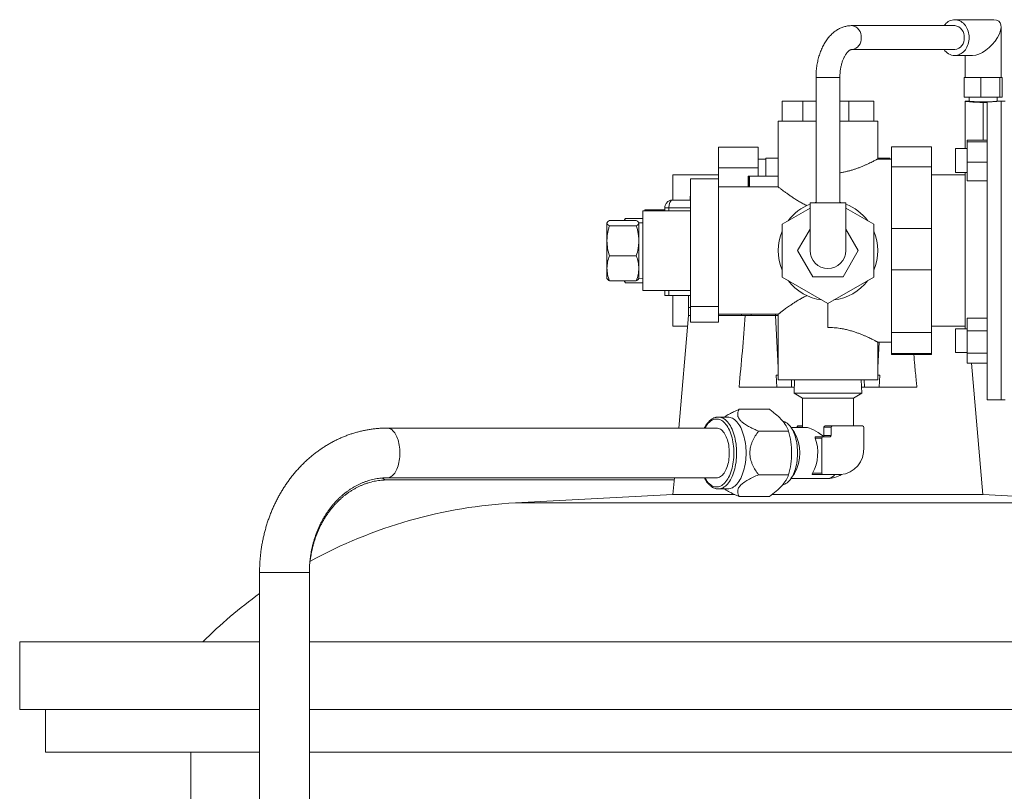
# Model space of a CAD drawing. Units: millimetres. Extents: x 18 to 1010, y -249 to 695.
# Drawn here: x 604 to 852, y 500 to 694 of the extents above; entities that cross this region are included whole.
import ezdxf

# ---------------------------------------------------------------- set-up
doc = ezdxf.new("R2010")
doc.units = ezdxf.units.MM

msp = doc.modelspace()

# ---------------------------------------------------------------- linework, layer by layer
at = {"color": 7, "linetype": 'Continuous', "lineweight": 15}
for p, q in [((849.07, 693.92), (839.23, 693.92)), ((839.23, 692.42), (813.35, 692.42)), ((850.89, 679.42), (850.89, 692.1)), ((813.35, 686.42), (839.23, 686.42)), ((839.23, 684.92), (843.7, 684.92)), ((841.89, 684.92), (841.89, 679.42)), ((804.39, 679.42), (804.39, 647.92)), ((810.39, 647.92), (810.39, 679.42)), ((841.62, 679.42), (841.62, 674.42)), ((841.62, 679.42), (843.7, 679.42)), ((843.7, 679.42), (845.79, 679.42)), ((845.79, 679.42), (845.79, 674.42)), ((845.79, 679.42), (848.17, 679.42)), ((848.17, 679.42), (850.56, 679.42)), ((850.56, 679.42), (850.56, 674.42)), ((850.56, 679.42), (850.86, 679.42)), ((850.86, 679.42), (851.15, 679.42)), ((851.15, 679.42), (851.15, 674.42)), ((795.86, 668.42), (795.86, 673.42)), ((801.07, 673.42), (795.86, 673.42)), ((801.07, 668.42), (801.07, 673.42)), ((804.39, 673.42), (801.07, 673.42)), ((812.6, 673.42), (810.39, 673.42)), ((812.6, 668.42), (812.6, 673.42)), ((818.91, 673.42), (812.6, 673.42)), ((818.91, 668.42), (818.91, 673.42)), ((841.62, 674.42), (845.79, 674.42)), ((842.9, 673.42), (841.89, 673.42)), ((841.89, 673.42), (841.89, 661.55)), ((842.89, 674.42), (842.89, 673.42)), ((845.79, 674.42), (850.56, 674.42)), ((846.39, 673.15), (847.39, 673.15)), ((847.39, 663.24), (847.39, 673.15)), ((850.89, 673.42), (849.88, 673.42)), ((849.89, 673.42), (849.89, 674.42)), ((850.56, 674.42), (851.15, 674.42)), ((851.89, 673.42), (850.89, 673.42)), ((794.89, 668.42), (794.89, 651.92)), ((794.89, 668.42), (804.39, 668.42)), ((810.39, 668.42), (819.89, 668.42)), ((819.89, 658.92), (819.89, 668.42)), ((847.39, 663.64), (842.39, 663.64)), ((842.39, 663.64), (842.39, 663.24)), ((847.39, 663.24), (842.39, 663.24)), ((842.39, 663.24), (842.39, 658.15)), ((847.39, 663.24), (847.39, 663.05)), ((847.39, 663.24), (847.39, 663.24)), ((847.39, 610.24), (847.39, 663.05)), ((789.89, 661.9), (779.89, 661.9)), ((779.89, 661.9), (779.89, 656.72)), ((789.89, 661.9), (789.89, 656.72)), ((833.39, 662.02), (823.39, 662.02)), ((823.39, 656.95), (823.39, 662.02)), ((833.39, 656.95), (833.39, 662.02)), ((842.39, 661.55), (839.39, 661.55)), ((839.39, 655.81), (839.39, 661.55)), ((791.8, 658.92), (789.89, 658.92)), ((791.8, 654.62), (791.8, 659.12)), ((791.8, 659.12), (794.89, 659.12)), ((823.39, 658.92), (819.88, 658.92)), ((819.89, 659.12), (822.97, 659.12)), ((822.97, 658.92), (822.97, 659.12)), ((847.39, 658.15), (842.39, 658.15)), ((842.39, 658.15), (842.39, 653.46)), ((779.89, 656.72), (789.89, 656.72)), ((779.89, 656.72), (779.89, 653.92)), ((789.89, 656.72), (789.89, 654.62)), ((823.39, 656.95), (833.39, 656.95)), ((823.39, 641.46), (823.39, 656.95)), ((833.39, 641.46), (833.39, 656.95)), ((839.39, 655.55), (839.39, 655.81)), ((839.39, 655.55), (842.39, 655.55)), ((841.89, 616.29), (841.89, 655.55)), ((779.89, 654.92), (768.39, 654.92)), ((768.39, 654.92), (768.39, 648.62)), ((779.89, 653.92), (772.89, 653.92)), ((772.89, 621.87), (772.89, 653.92)), ((779.89, 621.87), (779.89, 653.92)), ((787.39, 654.62), (787.39, 651.92)), ((787.39, 654.62), (787.41, 654.62)), ((787.41, 654.62), (787.67, 654.62)), ((787.67, 654.62), (794.89, 654.62)), ((841.89, 654.92), (833.39, 654.92)), ((847.39, 653.46), (842.39, 653.46)), ((794.89, 651.92), (779.89, 651.92)), ((768.39, 648.62), (772.89, 648.62)), ((772.81, 649.62), (772.81, 648.62)), ((802.89, 647.92), (802.89, 635.92)), ((811.89, 647.92), (802.89, 647.92)), ((804.39, 648.06), (803.89, 647.92)), ((810.89, 647.92), (810.39, 648.06)), ((811.89, 635.92), (811.89, 647.92)), ((772.89, 645.92), (760.89, 645.92)), ((760.89, 639.26), (760.89, 645.92)), ((761.39, 646.12), (766.39, 646.12)), ((761.39, 645.92), (761.39, 646.12)), ((766.39, 645.92), (766.39, 646.62)), ((802.89, 646.6), (795.89, 642.56)), ((818.89, 642.56), (811.89, 646.6)), ((751.94, 643.02), (751.89, 642.92)), ((752.51, 643.49), (759.26, 643.49)), ((756.51, 644), (756.21, 643.49)), ((756.51, 644), (756.5, 643.99)), ((756.51, 644), (760.89, 644)), ((759.89, 642.92), (759.83, 643.02)), ((751.89, 642.83), (751.89, 642.92)), ((751.89, 638.38), (751.89, 642.83)), ((752.51, 642.17), (759.26, 642.17)), ((760.89, 642.89), (759.89, 642.92)), ((759.89, 642.83), (759.89, 642.92)), ((759.89, 638.38), (759.89, 642.83)), ((795.89, 642.56), (795.89, 629.28)), ((802.89, 641.33), (799.76, 635.92)), ((815.01, 635.92), (811.89, 641.33)), ((818.89, 629.28), (818.89, 642.56)), ((833.39, 641.46), (823.39, 641.46)), ((823.39, 631.09), (823.39, 641.46)), ((833.39, 631.09), (833.39, 641.46)), ((751.89, 631.48), (751.89, 638.38)), ((759.89, 631.48), (759.89, 638.38)), ((760.89, 625.92), (760.89, 639.26)), ((799.76, 635.92), (803.57, 629.32)), ((811.2, 629.32), (815.01, 635.92)), ((752.51, 634.6), (759.26, 634.6)), ((751.89, 628.92), (751.89, 631.48)), ((759.89, 628.92), (759.89, 631.48)), ((823.39, 631.09), (833.39, 631.09)), ((823.39, 615.36), (823.39, 631.09)), ((833.39, 615.36), (833.39, 631.09)), ((751.89, 628.92), (751.94, 628.82)), ((752.51, 628.35), (759.26, 628.35)), ((756.21, 628.35), (756.51, 627.84)), ((759.83, 628.82), (759.89, 628.92)), ((759.89, 628.92), (760.89, 628.95)), ((795.89, 629.28), (807.39, 622.64)), ((803.57, 629.32), (811.2, 629.32)), ((807.39, 622.64), (818.89, 629.28)), ((756.51, 627.84), (760.89, 627.84)), ((760.89, 625.92), (772.89, 625.92)), ((766.39, 624.62), (766.39, 625.92)), ((767.39, 624.62), (766.39, 624.62)), ((767.39, 624.62), (772.89, 624.62)), ((768.39, 624.62), (768.39, 616.92)), ((772.39, 624.62), (772.39, 621.62)), ((772.39, 621.62), (772.39, 619.62)), ((772.89, 621.87), (779.89, 621.87)), ((772.89, 617.92), (772.89, 621.87)), ((779.89, 621.87), (779.89, 617.92)), ((807.39, 622.64), (807.39, 616.61)), ((772.39, 619.62), (769.91, 591.33)), ((772.39, 619.62), (772.89, 619.62)), ((779.89, 619.92), (794.89, 619.92)), ((779.89, 619.62), (785.68, 619.62)), ((786.63, 619.62), (785.68, 619.62)), ((788.1, 619.62), (786.63, 619.62)), ((794.2, 619.62), (788.1, 619.62)), ((794.2, 619.62), (794.2, 619.92)), ((794.89, 606.59), (794.2, 619.62)), ((794.89, 619.62), (794.2, 619.62)), ((794.89, 619.93), (794.89, 603.42)), ((847.39, 618.94), (842.39, 618.94)), ((842.39, 618.94), (842.39, 615.77)), ((768.39, 616.92), (772.15, 616.92)), ((772.89, 617.92), (779.89, 617.92)), ((779.89, 617.92), (772.89, 617.92)), ((772.89, 617.92), (772.89, 617.92)), ((779.89, 617.92), (779.89, 617.92)), ((833.39, 616.92), (841.89, 616.92)), ((842.39, 616.29), (839.39, 616.29)), ((839.39, 610.29), (839.39, 616.29)), ((833.39, 615.36), (823.39, 615.36)), ((823.39, 610.06), (823.39, 615.36)), ((833.39, 610.06), (833.39, 615.36)), ((847.39, 615.77), (842.39, 615.77)), ((842.39, 615.77), (842.39, 610.12)), ((819.87, 612.92), (823.39, 612.92)), ((819.89, 603.42), (819.89, 612.93)), ((820.22, 612.92), (819.89, 606.59)), ((823.39, 610.06), (833.39, 610.06)), ((823.39, 609.82), (823.39, 610.06)), ((833.39, 609.82), (823.39, 609.82)), ((833.39, 609.82), (833.39, 610.06)), ((839.39, 610.29), (842.39, 610.29)), ((847.39, 610.12), (842.39, 610.12)), ((842.39, 610.12), (842.39, 607.65)), ((847.39, 610.24), (847.39, 610.12)), ((847.39, 610.12), (847.39, 610.04)), ((847.39, 598.42), (847.39, 610.04)), ((847.39, 607.65), (842.39, 607.65)), ((846.32, 574.62), (843.43, 607.65)), ((794.89, 604.62), (794.36, 604.62)), ((794.89, 603.42), (807.39, 603.42)), ((799.01, 603.42), (798.91, 600.08)), ((807.39, 603.42), (819.89, 603.42)), ((815.86, 600.08), (815.76, 603.42)), ((820.41, 604.62), (819.89, 604.62)), ((785.05, 601.62), (798.98, 601.62)), ((815.79, 601.62), (829.72, 601.62)), ((798.91, 600.08), (800.99, 598.88)), ((815.86, 600.08), (798.91, 600.08)), ((800.99, 598.88), (800.99, 591.48)), ((813.79, 598.88), (800.99, 598.88)), ((813.79, 598.88), (815.86, 600.08)), ((813.79, 591.88), (813.79, 598.88)), ((785.12, 596.05), (792.68, 596.05)), ((847.39, 598.42), (850.89, 598.42)), ((850.89, 598.42), (851.89, 598.42)), ((782.22, 594.1), (779.86, 594.1)), ((781.47, 594.14), (781.41, 594.1)), ((779.43, 591.33), (696.69, 591.33)), ((798.98, 590.23), (798.09, 591.52)), ((801.88, 591.48), (798.12, 591.48)), ((799.54, 591.48), (799.54, 591.54)), ((799.83, 591.88), (800.99, 591.88)), ((806.39, 591.54), (806.39, 589.5)), ((806.82, 591.88), (808.5, 591.88)), ((808.21, 589.5), (808.21, 591.54)), ((808.5, 591.88), (816.11, 591.88)), ((816.4, 591.54), (816.4, 586.44)), ((789.96, 590.56), (797.52, 590.56)), ((804.34, 589.16), (806.16, 589.16)), ((805.87, 579.98), (805.87, 588.82)), ((806.16, 589.16), (807.92, 589.16)), ((696.69, 578.83), (779.43, 578.83)), ((768.82, 578.83), (768.45, 574.62)), ((789.96, 579.59), (797.52, 579.59)), ((798.09, 578.63), (798.98, 579.92)), ((798.12, 578.68), (807.39, 578.68)), ((803.55, 579.64), (806.16, 579.64)), ((810.55, 579.64), (806.16, 579.64)), ((696.68, 578.29), (768.77, 578.29)), ((768.45, 574.62), (728.9, 572.55)), ((783.96, 574.62), (768.45, 574.62)), ((779.86, 576.05), (782.22, 576.05)), ((781.41, 576.05), (781.47, 576.01)), ((785.12, 574.11), (792.68, 574.11)), ((846.32, 574.62), (793.35, 574.62)), ((885.87, 572.55), (846.32, 574.62)), ((664.64, 555.08), (664.64, 395.62)), ((677.14, 400.72), (677.14, 555.08)), ((604.39, 537.62), (604.39, 520.62)), ((604.39, 537.62), (664.64, 537.62)), ((677.14, 537.62), (807.39, 537.62)), ((807.39, 537.62), (1010.39, 537.62)), ((604.39, 520.62), (664.64, 520.62)), ((610.89, 520.62), (610.89, 509.92)), ((677.14, 520.62), (807.39, 520.62)), ((807.39, 520.62), (1010.39, 520.62)), ((664.64, 509.92), (610.89, 509.92)), ((647.39, 509.92), (647.39, 381.06)), ((1003.89, 509.92), (677.14, 509.92))]:
    msp.add_line(p, q, dxfattribs=at)
at = {"color": 7, "linetype": 'Continuous', "lineweight": 0}
for p, q in [((804.39, 679.42), (809.79, 679.42)), ((809.79, 679.42), (810.39, 679.42)), ((846.39, 673.15), (846.39, 663.64)), ((850.89, 635.92), (850.89, 673.42)), ((787.41, 651.92), (787.41, 654.62)), ((787.67, 654.62), (787.67, 651.92)), ((766.39, 646.62), (767.39, 646.62)), ((767.39, 646.62), (767.39, 645.92)), ((772.89, 646.62), (767.39, 646.62)), ((850.89, 598.42), (850.89, 635.92)), ((767.39, 625.92), (767.39, 624.62)), ((772.89, 621.62), (772.39, 621.62)), ((785.68, 619.92), (785.68, 619.62)), ((788.1, 619.92), (788.1, 619.62)), ((794.51, 601.62), (794.36, 604.62)), ((798.22, 601.62), (798.25, 603.42)), ((816.55, 601.62), (816.52, 603.42)), ((820.26, 601.62), (820.41, 604.62)), ((799.54, 591.54), (800.99, 591.54)), ((806.39, 591.54), (808.21, 591.54)), ((804.18, 588.82), (805.87, 588.82)), ((806.39, 589.5), (808.21, 589.5)), ((803.51, 579.98), (805.87, 579.98)), ((885.87, 572.55), (728.9, 572.55)), ((664.64, 555.08), (674.07, 555.08)), ((674.07, 555.08), (677.14, 555.08))]:
    msp.add_line(p, q, dxfattribs=at)
at = {"color": 7, "linetype": 'Continuous', "lineweight": 15, "flags": 128}
for points in [[(836.54, 692.42), (836.56, 692.45), (836.8, 692.75), (837.05, 693.01), (837.33, 693.25), (837.62, 693.45), (837.92, 693.62), (838.24, 693.75), (838.57, 693.84), (838.9, 693.9), (839.23, 693.92), (839.56, 693.9), (839.89, 693.84), (840.22, 693.75), (840.53, 693.62), (840.84, 693.45), (841.13, 693.25), (841.41, 693.01), (841.66, 692.75), (841.9, 692.45), (842.11, 692.13), (842.3, 691.79), (842.46, 691.43), (842.6, 691.05), (842.7, 690.65), (842.78, 690.25), (842.83, 689.84), (842.84, 689.42), (842.83, 689.01), (842.78, 688.59), (842.7, 688.19), (842.6, 687.8), (842.46, 687.42), (842.3, 687.05), (842.11, 686.71), (841.9, 686.39), (841.66, 686.1), (841.41, 685.83), (841.13, 685.59), (840.84, 685.39), (840.53, 685.22), (840.22, 685.09), (839.89, 685), (839.56, 684.94), (839.23, 684.92), (839.23, 684.92)], [(782.22, 576.05), (782.52, 576.07), (782.82, 576.13), (783.12, 576.23), (783.41, 576.36), (783.7, 576.53), (783.98, 576.74), (784.26, 576.98), (784.52, 577.26), (784.78, 577.57), (785.02, 577.92), (785.26, 578.29), (785.48, 578.7), (785.68, 579.13), (785.87, 579.58), (786.05, 580.06), (786.21, 580.57), (786.35, 581.09), (786.47, 581.62), (786.58, 582.18), (786.67, 582.74), (786.74, 583.32), (786.78, 583.9), (786.81, 584.49), (786.82, 585.08), (786.81, 585.67), (786.78, 586.26), (786.74, 586.84), (786.67, 587.41), (786.58, 587.98), (786.47, 588.53), (786.35, 589.07), (786.21, 589.59), (786.05, 590.09), (785.87, 590.57), (785.68, 591.03), (785.48, 591.46), (785.26, 591.86), (785.02, 592.24), (784.78, 592.58), (784.52, 592.89), (784.26, 593.17), (783.98, 593.42), (783.7, 593.62), (783.41, 593.8), (783.12, 593.93), (782.82, 594.03), (782.52, 594.08), (782.22, 594.1)], [(779.43, 578.83), (779.68, 578.85), (779.92, 578.9), (780.17, 579), (780.41, 579.13), (780.65, 579.3), (780.87, 579.51), (781.09, 579.75), (781.3, 580.02), (781.5, 580.33), (781.68, 580.66), (781.85, 581.02), (782, 581.4), (782.14, 581.81), (782.27, 582.24), (782.37, 582.69), (782.46, 583.15), (782.52, 583.62), (782.57, 584.1), (782.6, 584.59), (782.61, 585.08), (782.6, 585.57), (782.57, 586.06), (782.52, 586.54), (782.46, 587.01), (782.37, 587.47), (782.27, 587.92), (782.14, 588.34), (782, 588.75), (781.85, 589.14), (781.68, 589.5), (781.5, 589.83), (781.3, 590.13), (781.09, 590.41), (780.87, 590.65), (780.65, 590.85), (780.41, 591.02), (780.17, 591.16), (779.92, 591.25), (779.68, 591.31), (779.43, 591.33)], [(796.05, 577.11), (796.3, 577.17), (796.58, 577.28), (796.85, 577.42), (797.12, 577.6), (797.38, 577.81), (797.63, 578.06), (797.87, 578.34), (798.11, 578.65), (798.33, 579), (798.53, 579.37), (798.73, 579.77), (798.91, 580.2), (799.07, 580.65), (799.22, 581.12), (799.35, 581.61), (799.46, 582.11), (799.56, 582.63), (799.63, 583.16), (799.69, 583.7), (799.73, 584.25), (799.75, 584.8), (799.75, 585.35), (799.73, 585.9), (799.69, 586.45), (799.63, 586.99), (799.56, 587.52), (799.46, 588.04), (799.35, 588.55), (799.22, 589.04), (799.07, 589.51), (798.91, 589.96), (798.73, 590.38), (798.53, 590.78), (798.33, 591.16), (798.11, 591.5), (797.87, 591.81), (797.63, 592.1), (797.38, 592.34), (797.12, 592.56), (796.85, 592.74), (796.58, 592.88), (796.3, 592.98), (796.06, 593.04)]]:
    msp.add_lwpolyline(points, dxfattribs=at)
at = {"color": 7, "linetype": 'Continuous', "lineweight": 0, "flags": 128}
for points in [[(776.47, 578.83), (776.62, 578.57), (776.85, 578.21), (777.09, 577.89), (777.34, 577.6), (777.6, 577.34), (777.86, 577.12), (778.14, 576.94), (778.42, 576.78), (778.7, 576.67), (778.99, 576.6), (779.28, 576.56), (779.57, 576.56), (779.86, 576.6), (780.15, 576.67), (780.43, 576.78), (780.71, 576.94), (780.99, 577.12), (781.26, 577.34), (781.52, 577.6), (781.77, 577.89), (782, 578.21), (782.23, 578.57), (782.45, 578.95), (782.65, 579.36), (782.84, 579.79), (783.01, 580.25), (783.17, 580.73), (783.31, 581.23), (783.43, 581.75), (783.53, 582.28), (783.62, 582.83), (783.69, 583.38), (783.73, 583.94), (783.76, 584.51), (783.77, 585.08), (783.76, 585.65), (783.73, 586.21), (783.69, 586.78), (783.62, 587.33), (783.53, 587.87), (783.43, 588.41), (783.31, 588.92), (783.17, 589.42), (783.01, 589.9), (782.84, 590.36), (782.65, 590.8), (782.45, 591.21), (782.23, 591.59), (782, 591.94), (781.77, 592.26), (781.52, 592.55), (781.26, 592.81), (780.99, 593.03), (780.71, 593.22), (780.43, 593.37), (780.15, 593.48), (779.86, 593.56), (779.57, 593.6), (779.28, 593.6), (778.99, 593.56), (778.7, 593.48), (778.42, 593.37), (778.14, 593.22), (777.86, 593.03), (777.6, 592.81), (777.34, 592.55), (777.09, 592.26), (776.85, 591.94), (776.62, 591.59), (776.47, 591.33)], [(779.85, 576.05), (779.86, 576.05), (780.16, 576.07), (780.46, 576.13), (780.75, 576.23), (781.05, 576.36), (781.34, 576.53), (781.62, 576.74), (781.89, 576.98), (782.16, 577.26), (782.41, 577.57), (782.66, 577.92), (782.89, 578.29), (783.11, 578.7), (783.32, 579.13), (783.51, 579.58), (783.68, 580.06), (783.84, 580.57), (783.98, 581.09), (784.11, 581.62), (784.21, 582.18), (784.3, 582.74), (784.37, 583.32), (784.42, 583.9), (784.45, 584.49), (784.46, 585.08), (784.45, 585.67), (784.42, 586.26), (784.37, 586.84), (784.3, 587.41), (784.21, 587.98), (784.11, 588.53), (783.98, 589.07), (783.84, 589.59), (783.68, 590.09), (783.51, 590.57), (783.32, 591.03), (783.11, 591.46), (782.89, 591.86), (782.66, 592.24), (782.41, 592.58), (782.16, 592.89), (781.89, 593.17), (781.62, 593.42), (781.34, 593.62), (781.05, 593.8), (780.75, 593.93), (780.46, 594.03), (780.16, 594.08), (779.86, 594.1)], [(696.69, 591.33), (696.69, 591.33), (696.94, 591.31), (697.19, 591.25), (697.44, 591.16), (697.68, 591.02), (697.91, 590.85), (698.14, 590.65), (698.36, 590.41), (698.57, 590.13), (698.76, 589.83), (698.95, 589.5), (699.12, 589.14), (699.27, 588.75), (699.41, 588.34), (699.53, 587.92), (699.64, 587.47), (699.72, 587.01), (699.79, 586.54), (699.84, 586.06), (699.87, 585.57), (699.88, 585.08)], [(699.88, 585.08), (699.87, 584.59), (699.84, 584.1), (699.79, 583.62), (699.72, 583.15), (699.64, 582.69), (699.53, 582.24), (699.41, 581.81), (699.27, 581.4), (699.12, 581.02), (698.95, 580.66), (698.76, 580.33), (698.57, 580.02), (698.36, 579.75), (698.14, 579.51), (697.91, 579.3), (697.68, 579.13), (697.44, 579), (697.19, 578.9), (696.94, 578.85), (696.69, 578.83)]]:
    msp.add_lwpolyline(points, dxfattribs=at)
at = {"color": 7, "linetype": 'Continuous', "lineweight": 0}
for centre, radius, start, end in [((813.02, 689.69), 2.75, 354.3157, 83.302), ((813.02, 689.15), 2.75, 276.8817, 5.6698), ((696.73, 580.22), 1.93, 229.1575, 268.5372), ((807.23, 580.97), 2.29, 273.7777, 324.5899)]:
    msp.add_arc(centre, radius, start, end, dxfattribs=at)
at = {"color": 7, "linetype": 'Continuous', "lineweight": 15}
for centre, radius, start, end in [((838.9, 689.69), 2.75, 354.3247, 83.1864), ((838.9, 689.15), 2.75, 276.8142, 5.6752), ((839.35, 688.3), 3.38, 213.7813, 267.9744), ((807.39, 635.92), 12.5, 111.1002, 143.0739), ((807.39, 635.92), 12.5, 36.9261, 68.8998), ((807.39, 635.92), 12.5, 156.9261, 203.0739), ((807.39, 635.92), 12.5, 336.9261, 23.0739), ((807.39, 635.92), 4.5, 180, 360), ((807.39, 635.92), 12.5, 216.9261, 263.0739), ((807.39, 635.92), 12.5, 276.9261, 323.0739), ((799.86, 591.56), 0.319, 94.6189, 183.9723), ((808.53, 591.56), 0.319, 94.6189, 183.9722), ((816.08, 591.56), 0.319, 356.0277, 85.3812), ((790.04, 585.08), 10.32, 330.0459, 29.9541), ((794.07, 585.15), 10.76, 331.2868, 19.9604), ((806.19, 588.84), 0.319, 94.6189, 183.9722), ((807.89, 589.48), 0.319, 274.6189, 3.9722), ((810.04, 585.99), 6.37, 274.5432, 4.0479), ((806.19, 579.96), 0.319, 176.0252, 265.3836), ((807.39, 585.08), 6.4, 270, 301.8664), ((735.18, 452.71), 120, 93, 118.8592), ((735.18, 452.71), 120, 126.0079, 134.9627)]:
    msp.add_arc(centre, radius, start, end, dxfattribs=at)
for centre, major_axis, ratio, start_param, end_param in [((846.39, 689.42), (4.02, 4.02), 0.50287, 3.607534, 6.749126), ((807.39, 585.08), (6.17, -6.17), 0.274067, 2.014916, 2.874094)]:
    msp.add_ellipse(centre, major_axis=major_axis, ratio=ratio, start_param=start_param, end_param=end_param, dxfattribs=at)
at = {"color": 7, "linetype": 'Continuous', "lineweight": 0}
msp.add_ellipse((768.39, 646.62), major_axis=(0, 2), ratio=0.5, start_param=0, end_param=1.570796, dxfattribs=at)
at = {"color": 7, "linetype": 'Continuous', "lineweight": 15}
for points, knots in [([(813.35, 692.42), (813.24, 692.42), (812.96, 692.42), (812.54, 692.38), (812.07, 692.3), (811.61, 692.19), (811.15, 692.05), (810.7, 691.88), (810.25, 691.67), (809.82, 691.43), (809.4, 691.16), (808.98, 690.85), (808.58, 690.52), (808.19, 690.15), (807.81, 689.75), (807.45, 689.33), (807.1, 688.87), (806.77, 688.39), (806.46, 687.88), (806.17, 687.35), (805.9, 686.8), (805.65, 686.22), (805.43, 685.63), (805.22, 685.03), (805.04, 684.41), (804.88, 683.78), (804.74, 683.14), (804.62, 682.5), (804.53, 681.84), (804.46, 681.18), (804.41, 680.51), (804.39, 679.93), (804.39, 679.56), (804.39, 679.42)], [0, 0, 0, 0, 0.021404, 0.051346, 0.081287, 0.111304, 0.141472, 0.171862, 0.202541, 0.23357, 0.264998, 0.296862, 0.32918, 0.361951, 0.395156, 0.428753, 0.462685, 0.496885, 0.531282, 0.565806, 0.600401, 0.635007, 0.669586, 0.704118, 0.738588, 0.772991, 0.807328, 0.841604, 0.875824, 0.910002, 0.944145, 0.978268, 1, 1, 1, 1]), ([(810.39, 679.42), (810.39, 679.51), (810.39, 679.75), (810.4, 680.17), (810.44, 680.66), (810.49, 681.14), (810.56, 681.62), (810.65, 682.08), (810.75, 682.53), (810.86, 682.96), (810.99, 683.37), (811.13, 683.76), (811.28, 684.13), (811.44, 684.47), (811.61, 684.78), (811.77, 685.07), (811.95, 685.33), (812.12, 685.56), (812.28, 685.75), (812.45, 685.92), (812.6, 686.06), (812.75, 686.18), (812.88, 686.27), (813, 686.33), (813.11, 686.38), (813.2, 686.4), (813.28, 686.42), (813.33, 686.42), (813.35, 686.42)], [0, 0, 0, 0, 0.020022, 0.059258, 0.098465, 0.137609, 0.176657, 0.215586, 0.254367, 0.292973, 0.331383, 0.369574, 0.407532, 0.445249, 0.482722, 0.519967, 0.557011, 0.593907, 0.630737, 0.667599, 0.704631, 0.74206, 0.780208, 0.819537, 0.860759, 0.905022, 0.954446, 1, 1, 1, 1]), ([(841.9, 673.42), (841.9, 673.42), (841.9, 673.42), (842.04, 673.4), (842.31, 673.37), (842.69, 673.33), (843.18, 673.29), (843.76, 673.24), (844.41, 673.2), (845.13, 673.17), (845.79, 673.15), (846.22, 673.15), (846.39, 673.15)], [0, 0, 0, 0, 0.071562, 0.176619, 0.28471, 0.390045, 0.498396, 0.604379, 0.713432, 0.819433, 0.928545, 1, 1, 1, 1]), ([(842.9, 673.42), (842.9, 673.42), (842.89, 673.42), (842.99, 673.41), (843.19, 673.39), (843.47, 673.37), (843.85, 673.34), (844.29, 673.32), (844.8, 673.29), (845.34, 673.27), (845.92, 673.26), (846.51, 673.26), (847.1, 673.26), (847.67, 673.28), (848.2, 673.3), (848.62, 673.32), (848.95, 673.35), (849.11, 673.36), (849.19, 673.36)], [0, 0, 0, 0, 0.036123, 0.104264, 0.170401, 0.238444, 0.304798, 0.373064, 0.439593, 0.508059, 0.574448, 0.642777, 0.708928, 0.776996, 0.843182, 0.911273, 0.955363, 1, 1, 1, 1]), ([(849.19, 673.36), (849.3, 673.37), (849.52, 673.39), (849.74, 673.41), (849.87, 673.42), (849.87, 673.42), (849.88, 673.42)], [0, 0, 0, 0, 0.25987, 0.527256, 0.787137, 1, 1, 1, 1]), ([(810.39, 655.46), (810.51, 655.48), (810.93, 655.54), (811.62, 655.68), (812.46, 655.88), (813.27, 656.1), (814.04, 656.34), (814.82, 656.61), (815.59, 656.89), (816.33, 657.2), (817.02, 657.5), (817.66, 657.79), (818.24, 658.07), (818.75, 658.32), (819.17, 658.54), (819.5, 658.71), (819.72, 658.83), (819.85, 658.9), (819.9, 658.93), (819.88, 658.92), (819.88, 658.92)], [0, 0, 0, 0, 0.022733, 0.076853, 0.130826, 0.184803, 0.239959, 0.295117, 0.357305, 0.419494, 0.483273, 0.547049, 0.612924, 0.678794, 0.74698, 0.815159, 0.874919, 0.934677, 0.99656, 1, 1, 1, 1]), ([(802.07, 647.23), (802.03, 647.25), (801.64, 647.44), (800.94, 647.8), (799.99, 648.34), (799.1, 648.89), (798.28, 649.43), (797.53, 649.95), (796.85, 650.43), (796.25, 650.88), (795.79, 651.22), (795.47, 651.47), (795.24, 651.65), (795.06, 651.79), (794.95, 651.87), (794.89, 651.91), (794.89, 651.92), (794.89, 651.92)], [0, 0, 0, 0, 0.010168, 0.092743, 0.175331, 0.260267, 0.3452, 0.428329, 0.511443, 0.597706, 0.683945, 0.74121, 0.79847, 0.857315, 0.916156, 0.957993, 1, 1, 1, 1]), ([(768.39, 648.62), (768.27, 648.61), (768.04, 648.6), (767.68, 648.5), (767.34, 648.33), (767.02, 648.09), (766.75, 647.79), (766.54, 647.42), (766.41, 647.03), (766.39, 646.75), (766.39, 646.62)], [0, 0, 0, 0, 0.125623, 0.251923, 0.37866, 0.505538, 0.632109, 0.757575, 0.880659, 1, 1, 1, 1]), ([(772.89, 649.62), (772.87, 649.62), (772.82, 649.62), (772.82, 649.62), (772.81, 649.62)], [0, 0, 0, 0, 0.36639, 1, 1, 1, 1]), ([(751.89, 642.83), (751.89, 642.88), (751.9, 642.94), (751.96, 643.05), (752, 643.11), (752.16, 643.27), (752.32, 643.38), (752.51, 643.49)], [0, 0, 0, 0, 0.25, 0.25, 0.5, 0.5, 1, 1, 1, 1]), ([(756.25, 643.49), (756.27, 643.53), (756.34, 643.71), (756.44, 643.88), (756.51, 644)], [0, 0, 0, 0, 0.261302, 1, 1, 1, 1]), ([(759.26, 643.49), (759.45, 643.38), (759.61, 643.27), (759.83, 643.05), (759.89, 642.94), (759.89, 642.83)], [0, 0, 0, 0, 0.5, 0.5, 1, 1, 1, 1]), ([(752.51, 642.17), (752.32, 642.27), (752.16, 642.38), (751.94, 642.6), (751.89, 642.71), (751.89, 642.83)], [0, 0, 0, 0, 0.5, 0.5, 1, 1, 1, 1]), ([(751.89, 638.38), (751.89, 638.47), (751.89, 638.86), (751.94, 639.54), (752.07, 640.42), (752.26, 641.3), (752.43, 641.88), (752.51, 642.17)], [0, 0, 0, 0, 0.070046, 0.300419, 0.530825, 0.765393, 1, 1, 1, 1]), ([(759.89, 642.83), (759.89, 642.77), (759.87, 642.71), (759.81, 642.6), (759.77, 642.55), (759.61, 642.38), (759.45, 642.27), (759.26, 642.17)], [0, 0, 0, 0, 0.25, 0.25, 0.5, 0.5, 1, 1, 1, 1]), ([(759.26, 642.17), (759.35, 641.86), (759.53, 641.25), (759.73, 640.31), (759.86, 639.35), (759.88, 638.71), (759.89, 638.38)], [0, 0, 0, 0, 0.247712, 0.495362, 0.7477, 1, 1, 1, 1]), ([(752.51, 634.6), (752.32, 635.22), (752.16, 635.84), (751.94, 637.1), (751.89, 637.74), (751.89, 638.38)], [0, 0, 0, 0, 0.5, 0.5, 1, 1, 1, 1]), ([(759.89, 638.38), (759.89, 638.06), (759.87, 637.74), (759.81, 637.1), (759.77, 636.78), (759.61, 635.84), (759.45, 635.22), (759.26, 634.6)], [0, 0, 0, 0, 0.25, 0.25, 0.5, 0.5, 1, 1, 1, 1]), ([(752.51, 634.6), (752.32, 634.09), (752.16, 633.57), (751.94, 632.53), (751.89, 632.01), (751.89, 631.48)], [0, 0, 0, 0, 0.5, 0.5, 1, 1, 1, 1]), ([(759.26, 634.6), (759.45, 634.09), (759.61, 633.57), (759.83, 632.53), (759.89, 632.01), (759.89, 631.48)], [0, 0, 0, 0, 0.5, 0.5, 1, 1, 1, 1]), ([(751.89, 631.48), (751.89, 630.95), (751.95, 630.41), (752.16, 629.37), (752.32, 628.86), (752.51, 628.35)], [0, 0, 0, 0, 0.5, 0.5, 1, 1, 1, 1]), ([(759.89, 631.48), (759.89, 630.95), (759.82, 630.41), (759.61, 629.37), (759.45, 628.86), (759.26, 628.35)], [0, 0, 0, 0, 0.5, 0.5, 1, 1, 1, 1]), ([(751.94, 628.83), (751.94, 628.82), (751.96, 628.77), (752.07, 628.66), (752.25, 628.51), (752.42, 628.41), (752.51, 628.35)], [0, 0, 0, 0, 0.024141, 0.345539, 0.672738, 1, 1, 1, 1]), ([(756.51, 627.84), (756.42, 628), (756.32, 628.17), (756.25, 628.35), (756.24, 628.35)], [0, 0, 0, 0, 0.947785, 1, 1, 1, 1]), ([(759.26, 628.35), (759.35, 628.41), (759.53, 628.51), (759.72, 628.67), (759.79, 628.78), (759.83, 628.83)], [0, 0, 0, 0, 0.345544, 0.691012, 1, 1, 1, 1]), ([(794.89, 619.93), (794.89, 619.93), (794.89, 619.93), (794.97, 619.99), (795.1, 620.09), (795.29, 620.23), (795.52, 620.41), (795.8, 620.63), (796.14, 620.88), (796.54, 621.18), (796.99, 621.51), (797.49, 621.86), (798.07, 622.27), (798.73, 622.71), (799.48, 623.19), (800.28, 623.67), (801.14, 624.15), (801.76, 624.46), (802.07, 624.61)], [0, 0, 0, 0, 0.041853, 0.101088, 0.160327, 0.215308, 0.270293, 0.326595, 0.382901, 0.443697, 0.504498, 0.56652, 0.628545, 0.701771, 0.775, 0.849818, 0.924631, 1, 1, 1, 1]), ([(819.87, 612.93), (819.88, 612.93), (819.88, 612.92), (819.8, 612.97), (819.65, 613.05), (819.43, 613.16), (819.15, 613.31), (818.8, 613.49), (818.39, 613.7), (817.92, 613.93), (817.37, 614.19), (816.75, 614.46), (816.06, 614.76), (815.3, 615.06), (814.46, 615.36), (813.56, 615.66), (812.58, 615.94), (811.54, 616.18), (810.56, 616.36), (809.7, 616.48), (808.94, 616.56), (808.17, 616.6), (807.65, 616.61), (807.39, 616.61)], [0, 0, 0, 0, 0.030782, 0.077013, 0.123247, 0.170797, 0.21835, 0.265214, 0.312081, 0.360061, 0.408044, 0.4599, 0.511757, 0.564894, 0.61803, 0.674019, 0.730002, 0.787902, 0.845793, 0.883947, 0.9221, 0.96105, 1, 1, 1, 1]), ([(828.96, 609.82), (829.04, 608.91), (829.23, 606.67), (829.49, 603.94), (829.67, 602.12), (829.72, 601.62)], [0, 0, 0, 0, 0.334347, 0.817093, 1, 1, 1, 1]), ([(781.47, 594.14), (781.59, 594.23), (781.87, 594.42), (782.34, 594.71), (782.87, 595), (783.51, 595.33), (784.26, 595.68), (784.83, 595.92), (785.12, 596.05)], [0, 0, 0, 0, 0.123834, 0.269608, 0.419208, 0.56885, 0.783964, 1, 1, 1, 1]), ([(785.12, 596.05), (785.05, 595.93), (784.92, 595.7), (784.78, 595.32), (784.71, 594.93), (784.72, 594.58), (784.78, 594.27), (784.87, 594.03), (785, 593.78), (785.16, 593.53), (785.37, 593.28), (785.62, 593.02), (785.91, 592.77), (786.27, 592.49), (786.69, 592.2), (787.19, 591.9), (787.72, 591.61), (788.35, 591.28), (789.1, 590.93), (789.68, 590.69), (789.96, 590.56)], [0, 0, 0, 0, 0.074141, 0.148262, 0.223989, 0.29966, 0.340267, 0.380867, 0.422496, 0.46412, 0.504808, 0.545499, 0.587556, 0.629621, 0.682435, 0.735269, 0.789493, 0.84373, 0.921697, 1, 1, 1, 1]), ([(795.83, 593.3), (795.77, 593.37), (795.52, 593.65), (795.03, 594.14), (794.31, 594.78), (793.53, 595.42), (792.96, 595.84), (792.68, 596.05)], [0, 0, 0, 0, 0.070058, 0.300426, 0.530832, 0.765394, 1, 1, 1, 1]), ([(779.87, 594.1), (779.79, 594.1), (779.62, 594.1), (779.35, 594.06), (779.05, 593.99), (778.75, 593.88), (778.46, 593.74), (778.17, 593.56), (777.89, 593.36), (777.61, 593.12), (777.35, 592.85), (777.1, 592.54), (776.85, 592.21), (776.62, 591.85), (776.45, 591.56), (776.36, 591.37), (776.34, 591.33)], [0, 0, 0, 0, 0.051906, 0.125423, 0.199078, 0.273219, 0.348114, 0.423924, 0.500685, 0.57832, 0.656672, 0.735546, 0.814756, 0.894143, 0.97358, 1, 1, 1, 1]), ([(696.69, 591.33), (696.5, 591.33), (695.97, 591.32), (695.12, 591.29), (694.13, 591.22), (693.15, 591.11), (692.17, 590.97), (691.2, 590.8), (690.23, 590.59), (689.26, 590.35), (688.31, 590.08), (687.36, 589.77), (686.42, 589.43), (685.49, 589.05), (684.57, 588.65), (683.66, 588.21), (682.76, 587.74), (681.88, 587.24), (681.01, 586.71), (680.15, 586.15), (679.31, 585.56), (678.49, 584.94), (677.68, 584.29), (676.9, 583.62), (676.13, 582.91), (675.38, 582.18), (674.65, 581.42), (673.94, 580.64), (673.25, 579.84), (672.59, 579), (671.94, 578.15), (671.33, 577.28), (670.73, 576.38), (670.16, 575.46), (669.62, 574.52), (669.1, 573.57), (668.61, 572.59), (668.14, 571.6), (667.71, 570.6), (667.3, 569.58), (666.92, 568.54), (666.56, 567.49), (666.24, 566.43), (665.94, 565.36), (665.68, 564.28), (665.44, 563.19), (665.23, 562.1), (665.06, 560.99), (664.91, 559.88), (664.8, 558.77), (664.71, 557.65), (664.66, 556.53), (664.64, 555.67), (664.64, 555.19), (664.64, 555.08)], [0, 0, 0, 0, 0.0115012, 0.0308068, 0.0501125, 0.0694202, 0.088732, 0.1080502, 0.1273768, 0.146714, 0.1660636, 0.1854274, 0.2048071, 0.2242042, 0.2436198, 0.2630553, 0.2825115, 0.3019891, 0.3214887, 0.3410108, 0.3605555, 0.3801228, 0.3997127, 0.4193247, 0.4389585, 0.4586135, 0.4782888, 0.4979841, 0.517698, 0.5374301, 0.5571794, 0.5769443, 0.5967246, 0.6165188, 0.6363261, 0.6561452, 0.6759753, 0.6958158, 0.7156654, 0.7355233, 0.755389, 0.7752616, 0.7951401, 0.8150242, 0.8349132, 0.8548066, 0.8747039, 0.8946047, 0.9145083, 0.9344148, 0.9543234, 0.9742339, 0.9941461, 1, 1, 1, 1]), ([(797.52, 590.56), (797.35, 591.01), (797.13, 591.46), (796.58, 592.38), (796.24, 592.84), (795.83, 593.3)], [0, 0, 0, 0, 0.5, 0.5, 1, 1, 1, 1]), ([(806.82, 591.88), (806.72, 591.88), (806.62, 591.85), (806.49, 591.76), (806.46, 591.73), (806.4, 591.64), (806.39, 591.59), (806.39, 591.54)], [0, 0, 0, 0, 0.5, 0.5, 0.75, 0.75, 1, 1, 1, 1]), ([(789.96, 590.56), (789.68, 590.18), (789.4, 589.78), (788.89, 588.94), (788.65, 588.5), (788.34, 587.81), (788.25, 587.58), (788.09, 587.1), (788.01, 586.86), (787.84, 586.11), (787.77, 585.6), (787.77, 584.82), (787.79, 584.56), (787.85, 584.05), (787.9, 583.8), (788.01, 583.3), (788.09, 583.06), (788.25, 582.58), (788.35, 582.34), (788.65, 581.66), (788.88, 581.22), (789.4, 580.39), (789.67, 579.98), (789.96, 579.59)], [0, 0, 0, 0, 0.125, 0.125, 0.25, 0.25, 0.3125, 0.3125, 0.375, 0.375, 0.5, 0.5, 0.5625, 0.5625, 0.625, 0.625, 0.6875, 0.6875, 0.75, 0.75, 0.875, 0.875, 1, 1, 1, 1]), ([(797.52, 590.56), (797.74, 589.67), (797.93, 588.76), (798.18, 586.93), (798.25, 586), (798.25, 585.08)], [0, 0, 0, 0, 0.5, 0.5, 1, 1, 1, 1]), ([(804.34, 589.16), (804.3, 589.16), (804.26, 589.15), (804.2, 589.11), (804.18, 589.08), (804.15, 588.98), (804.15, 588.9), (804.18, 588.82)], [0, 0, 0, 0, 0.25, 0.25, 0.5, 0.5, 1, 1, 1, 1]), ([(806.26, 589.26), (806.25, 589.23), (806.23, 589.2), (806.17, 589.17), (806.14, 589.16), (806.1, 589.16)], [0, 0, 0, 0, 0.5, 0.5, 1, 1, 1, 1]), ([(806.39, 589.5), (806.39, 589.45), (806.38, 589.4), (806.33, 589.32), (806.3, 589.29), (806.26, 589.26)], [0, 0, 0, 0, 0.5, 0.5, 1, 1, 1, 1]), ([(798.25, 585.08), (798.25, 584.15), (798.18, 583.21), (797.92, 581.38), (797.74, 580.48), (797.52, 579.59)], [0, 0, 0, 0, 0.5, 0.5, 1, 1, 1, 1]), ([(677.14, 555.08), (677.14, 555.22), (677.14, 555.67), (677.16, 556.41), (677.22, 557.3), (677.3, 558.18), (677.41, 559.06), (677.55, 559.94), (677.71, 560.81), (677.9, 561.67), (678.12, 562.52), (678.37, 563.36), (678.64, 564.18), (678.93, 565), (679.25, 565.8), (679.59, 566.58), (679.96, 567.35), (680.35, 568.1), (680.77, 568.83), (681.2, 569.55), (681.66, 570.24), (682.14, 570.91), (682.63, 571.56), (683.15, 572.18), (683.68, 572.78), (684.23, 573.36), (684.8, 573.91), (685.39, 574.44), (685.99, 574.94), (686.61, 575.41), (687.24, 575.85), (687.88, 576.27), (688.53, 576.65), (689.2, 577.01), (689.88, 577.33), (690.57, 577.63), (691.27, 577.89), (691.97, 578.13), (692.69, 578.33), (693.41, 578.49), (694.14, 578.63), (694.87, 578.73), (695.6, 578.8), (696.21, 578.82), (696.58, 578.83), (696.69, 578.83)], [0, 0, 0, 0, 0.011457, 0.034784, 0.058111, 0.081438, 0.104764, 0.128091, 0.15142, 0.174749, 0.198082, 0.221419, 0.244761, 0.268109, 0.291465, 0.314831, 0.33821, 0.361603, 0.385013, 0.408443, 0.431897, 0.455378, 0.478891, 0.502439, 0.526027, 0.549661, 0.573346, 0.597088, 0.620892, 0.644764, 0.66871, 0.692735, 0.716845, 0.741045, 0.765338, 0.789727, 0.814214, 0.838797, 0.863474, 0.888242, 0.913091, 0.938013, 0.962997, 0.988026, 1, 1, 1, 1]), ([(776.34, 578.83), (776.34, 578.81), (776.42, 578.66), (776.57, 578.39), (776.8, 578.02), (777.04, 577.68), (777.3, 577.37), (777.57, 577.09), (777.84, 576.84), (778.13, 576.62), (778.42, 576.43), (778.72, 576.29), (779.03, 576.17), (779.34, 576.1), (779.61, 576.06), (779.78, 576.06), (779.85, 576.06)], [0, 0, 0, 0, 0.009292, 0.08918, 0.169184, 0.24927, 0.329361, 0.409331, 0.48902, 0.568226, 0.64673, 0.724337, 0.800931, 0.876516, 0.95124, 1, 1, 1, 1]), ([(789.96, 579.59), (789.5, 579.4), (789.05, 579.2), (788.17, 578.78), (787.74, 578.56), (786.93, 578.11), (786.55, 577.87), (786.04, 577.49), (785.89, 577.37), (785.6, 577.11), (785.47, 576.98), (785.13, 576.6), (784.96, 576.34), (784.76, 575.84), (784.72, 575.6), (784.72, 575.15), (784.76, 574.93), (784.9, 574.51), (785, 574.3), (785.12, 574.11)], [0, 0, 0, 0, 0.125, 0.125, 0.25, 0.25, 0.375, 0.375, 0.4375, 0.4375, 0.5, 0.5, 0.625, 0.625, 0.75, 0.75, 0.875, 0.875, 1, 1, 1, 1]), ([(795.83, 576.85), (796.03, 577.08), (796.22, 577.32), (796.56, 577.78), (796.72, 578.01), (797.13, 578.69), (797.35, 579.15), (797.52, 579.59)], [0, 0, 0, 0, 0.25, 0.25, 0.5, 0.5, 1, 1, 1, 1]), ([(803.51, 579.98), (803.46, 579.9), (803.42, 579.83), (803.42, 579.73), (803.42, 579.7), (803.46, 579.66), (803.49, 579.64), (803.55, 579.64)], [0, 0, 0, 0, 0.5, 0.5, 0.75, 0.75, 1, 1, 1, 1]), ([(677.33, 557.83), (677.36, 558.07), (677.42, 558.59), (677.55, 559.4), (677.71, 560.27), (677.9, 561.13), (678.12, 561.98), (678.36, 562.82), (678.63, 563.65), (678.93, 564.46), (679.25, 565.26), (679.59, 566.05), (679.96, 566.82), (680.35, 567.57), (680.76, 568.3), (681.2, 569.01), (681.65, 569.7), (682.13, 570.37), (682.63, 571.02), (683.14, 571.65), (683.68, 572.25), (684.23, 572.82), (684.8, 573.38), (685.38, 573.9), (685.98, 574.4), (686.6, 574.87), (687.23, 575.31), (687.87, 575.73), (688.53, 576.11), (689.19, 576.47), (689.87, 576.8), (690.56, 577.09), (691.26, 577.36), (691.96, 577.59), (692.68, 577.79), (693.4, 577.96), (694.12, 578.09), (694.85, 578.19), (695.59, 578.26), (696.2, 578.29), (696.56, 578.29), (696.68, 578.29)], [0, 0, 0, 0, 0.020033, 0.045565, 0.071099, 0.096634, 0.122172, 0.147714, 0.173262, 0.198817, 0.224381, 0.249956, 0.275544, 0.301148, 0.32677, 0.352414, 0.378084, 0.403784, 0.429518, 0.455292, 0.48111, 0.506977, 0.5329, 0.558886, 0.584939, 0.611068, 0.637278, 0.663575, 0.689965, 0.716454, 0.743045, 0.769742, 0.796546, 0.823457, 0.850472, 0.877585, 0.904789, 0.932074, 0.959426, 0.986829, 1, 1, 1, 1]), ([(792.68, 574.11), (793.29, 574.56), (793.88, 575.01), (794.94, 575.92), (795.41, 576.38), (795.83, 576.85)], [0, 0, 0, 0, 0.5, 0.5, 1, 1, 1, 1]), ([(785.12, 574.11), (784.85, 574.22), (784.3, 574.46), (783.51, 574.83), (782.73, 575.23), (782.12, 575.58), (781.7, 575.85), (781.53, 575.97), (781.47, 576.01)], [0, 0, 0, 0, 0.204573, 0.409092, 0.618041, 0.826834, 0.93888, 1, 1, 1, 1])]:
    msp.add_open_spline(points, degree=3, knots=knots, dxfattribs=at)
msp.add_open_spline([(785.05, 601.62), (785.65, 607.62), (786.17, 613.62), (786.63, 619.62)], degree=3, dxfattribs=at)

doc.saveas('drawing.dxf')
